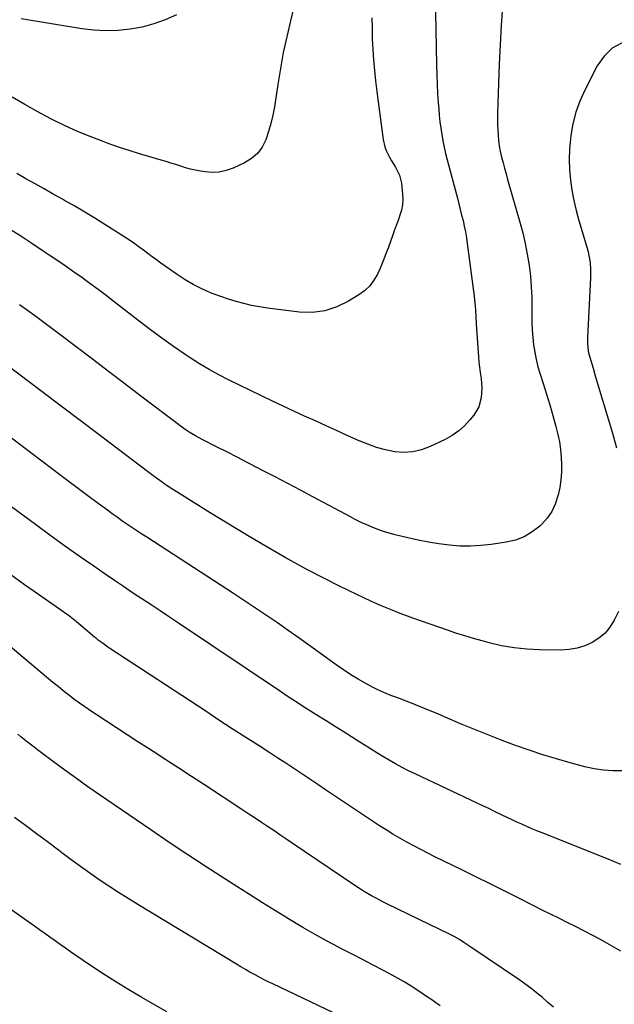
# Model space of a CAD drawing. Units: inches. Extents: x 1916097 to 1921340, y 427217 to 432529.
# Drawn here: x 1917439 to 1917745, y 431138 to 431644 of the extents above; entities that cross this region are included whole.
import ezdxf

# ---------------------------------------------------------------- set-up
doc = ezdxf.new("R2010")
doc.units = ezdxf.units.IN
doc.header["$MEASUREMENT"] = 0
doc.layers.add('7', color=7, linetype='Continuous')
doc.layers.add('8', color=7, linetype='Continuous')

msp = doc.modelspace()

# ---------------------------------------------------------------- linework, layer by layer
at = {"layer": '7', "color": 18}
for points in [[(1917652.43, 431665.61, 1832), (1917653.35, 431620.13, 1832), (1917653.49, 431615.28, 1832), (1917653.68, 431610.43, 1832), (1917653.96, 431605.59, 1832), (1917654.28, 431600.76, 1832), (1917654.52, 431597.71, 1832), (1917654.81, 431594.4, 1832), (1917655.16, 431591.1, 1832), (1917655.6, 431587.81, 1832), (1917656.09, 431584.53, 1832), (1917656.68, 431581.26, 1832), (1917657.33, 431578.01, 1832), (1917658.06, 431574.77, 1832), (1917658.87, 431571.55, 1832), (1917664.08, 431551.83, 1832), (1917664.83, 431548.95, 1832), (1917665.57, 431546.07, 1832), (1917666.28, 431543.18, 1832), (1917666.99, 431540.29, 1832), (1917667.64, 431537.38, 1832), (1917668.23, 431534.47, 1832), (1917668.72, 431531.54, 1832), (1917669.16, 431528.6, 1832), (1917672.76, 431501.46, 1832), (1917673.14, 431497.94, 1832), (1917673.36, 431494.41, 1832), (1917673.53, 431490.86, 1832), (1917673.75, 431487.33, 1832), (1917674.97, 431470.35, 1832), (1917675.2, 431467.66, 1832), (1917675.47, 431464.98, 1832), (1917675.8, 431462.3, 1832), (1917676.24, 431459.24, 1832), (1917676.66, 431454.27, 1832), (1917676.4, 431449.3, 1832), (1917675.13, 431444.6, 1832), (1917672.61, 431440.44, 1832), (1917670.56, 431437.93, 1832), (1917667.78, 431434.95, 1832), (1917664.78, 431432.25, 1832), (1917661.45, 431429.96, 1832), (1917657.9, 431427.95, 1832), (1917650.12, 431424.19, 1832), (1917645.71, 431422.55, 1832), (1917641.21, 431421.48, 1832), (1917636.59, 431421.25, 1832), (1917631.89, 431421.6, 1832), (1917627.18, 431422.58, 1832), (1917622.54, 431423.81, 1832), (1917618.01, 431425.39, 1832), (1917613.56, 431427.22, 1832), (1917607.84, 431429.83, 1832), (1917602.29, 431432.36, 1832), (1917596.73, 431434.89, 1832), (1917591.18, 431437.41, 1832), (1917585.62, 431439.93, 1832), (1917580.07, 431442.47, 1832), (1917574.54, 431445.03, 1832), (1917569.02, 431447.64, 1832), (1917563.52, 431450.28, 1832), (1917546.56, 431458.5, 1832), (1917541.47, 431461.1, 1832), (1917536.47, 431463.83, 1832), (1917531.59, 431466.78, 1832), (1917526.79, 431469.86, 1832), (1917524.2, 431471.61, 1832), (1917518.2, 431475.73, 1832), (1917512.27, 431479.93, 1832), (1917506.42, 431484.25, 1832), (1917500.63, 431488.65, 1832), (1917487.81, 431498.61, 1832), (1917483.67, 431501.78, 1832), (1917479.5, 431504.92, 1832), (1917475.3, 431508.01, 1832), (1917471.07, 431511.06, 1832), (1917466.81, 431514.07, 1832), (1917462.53, 431517.04, 1832), (1917458.22, 431519.98, 1832), (1917453.89, 431522.89, 1832), (1917451.16, 431524.7, 1832), (1917445.45, 431528.48, 1832), (1917439.72, 431532.24, 1832), (1917433.97, 431535.97, 1832)], [(1917580.27, 431650.96, 1836), (1917578.31, 431642.88, 1836), (1917576.4, 431634.79, 1836), (1917574.65, 431626.67, 1836), (1917573.13, 431618.5, 1836), (1917571.77, 431610.31, 1836), (1917570.04, 431598.85, 1836), (1917569.26, 431594.53, 1836), (1917568.31, 431590.25, 1836), (1917567.11, 431586.04, 1836), (1917565.75, 431581.86, 1836), (1917563.85, 431578.1, 1836), (1917561.47, 431574.79, 1836), (1917558.36, 431572.14, 1836), (1917554.77, 431569.94, 1836), (1917548.81, 431567.22, 1836), (1917545.32, 431566, 1836), (1917541.77, 431565.2, 1836), (1917538.13, 431565.05, 1836), (1917534.44, 431565.33, 1836), (1917532.18, 431565.7, 1836), (1917529.59, 431566.2, 1836), (1917527.01, 431566.77, 1836), (1917524.47, 431567.47, 1836), (1917521.94, 431568.24, 1836), (1917519.43, 431569.06, 1836), (1917516.91, 431569.86, 1836), (1917514.37, 431570.63, 1836), (1917511.84, 431571.37, 1836), (1917506.11, 431573.02, 1836), (1917500.72, 431574.62, 1836), (1917495.36, 431576.3, 1836), (1917490.03, 431578.09, 1836), (1917484.72, 431579.95, 1836), (1917482.04, 431580.92, 1836), (1917475.47, 431583.44, 1836), (1917468.96, 431586.13, 1836), (1917462.56, 431589.05, 1836), (1917456.23, 431592.13, 1836), (1917455.21, 431592.65, 1836), (1917448.47, 431596.21, 1836), (1917441.81, 431599.9, 1836), (1917435.26, 431603.78, 1836)], [(1917519.72, 431646.02, 1838), (1917514, 431643.49, 1838), (1917508.16, 431641.34, 1838), (1917502.13, 431639.76, 1838), (1917495.99, 431638.58, 1838), (1917489.75, 431637.99, 1838), (1917483.52, 431637.77, 1838), (1917477.3, 431638.13, 1838), (1917471.08, 431638.86, 1838), (1917440.01, 431643.98, 1838)], [(1917620.17, 431644.53, 1834), (1917620.24, 431639.11, 1834), (1917620.39, 431633.69, 1834), (1917620.69, 431628.28, 1834), (1917621.07, 431622.87, 1834), (1917621.56, 431617.46, 1834), (1917622.1, 431612.06, 1834), (1917622.72, 431606.68, 1834), (1917623.39, 431601.29, 1834), (1917625.94, 431581.96, 1834), (1917626.79, 431578.16, 1834), (1917627.47, 431576.34, 1834), (1917629.21, 431572.83, 1834), (1917630.18, 431571.11, 1834), (1917632.24, 431567.76, 1834), (1917634.33, 431563.63, 1834), (1917635.3, 431559.5, 1834), (1917635.95, 431553.94, 1834), (1917636.07, 431551.16, 1834), (1917635.93, 431548.42, 1834), (1917635.4, 431545.73, 1834), (1917634.61, 431543.07, 1834), (1917633.62, 431540.43, 1834), (1917632.64, 431537.79, 1834), (1917631.68, 431535.14, 1834), (1917630.72, 431532.49, 1834), (1917628.65, 431526.71, 1834), (1917627.35, 431523.2, 1834), (1917625.98, 431519.72, 1834), (1917624.52, 431516.27, 1834), (1917623, 431512.85, 1834), (1917621.17, 431509.68, 1834), (1917619.03, 431506.78, 1834), (1917616.42, 431504.31, 1834), (1917613.48, 431502.12, 1834), (1917608.2, 431498.86, 1834), (1917602.22, 431495.97, 1834), (1917596.05, 431493.94, 1834), (1917589.59, 431493.19, 1834), (1917582.95, 431493.29, 1834), (1917570.56, 431494.75, 1834), (1917566.47, 431495.31, 1834), (1917562.4, 431495.97, 1834), (1917558.36, 431496.78, 1834), (1917554.34, 431497.68, 1834), (1917550.36, 431498.74, 1834), (1917546.41, 431499.91, 1834), (1917542.51, 431501.25, 1834), (1917538.65, 431502.7, 1834), (1917537.21, 431503.27, 1834), (1917532.73, 431505.25, 1834), (1917528.37, 431507.42, 1834), (1917524.18, 431509.91, 1834), (1917520.1, 431512.6, 1834), (1917511.76, 431518.53, 1834), (1917509.51, 431520.15, 1834), (1917507.27, 431521.77, 1834), (1917505.04, 431523.42, 1834), (1917502.83, 431525.08, 1834), (1917500.6, 431526.73, 1834), (1917498.35, 431528.34, 1834), (1917496.06, 431529.89, 1834), (1917493.74, 431531.41, 1834), (1917482.89, 431538.33, 1834), (1917477.79, 431541.53, 1834), (1917472.65, 431544.67, 1834), (1917467.47, 431547.72, 1834), (1917462.24, 431550.71, 1834), (1917461.1, 431551.35, 1834), (1917456.42, 431553.98, 1834), (1917451.74, 431556.6, 1834), (1917447.07, 431559.23, 1834), (1917442.39, 431561.86, 1834), (1917437.73, 431564.52, 1834)], [(1917748.76, 431631.59, 1828), (1917743.64, 431628.84, 1828), (1917739.48, 431624.77, 1828), (1917735.97, 431619.82, 1828), (1917729.6, 431607.36, 1828), (1917727.09, 431601.74, 1828), (1917724.98, 431596, 1828), (1917723.48, 431590.07, 1828), (1917722.37, 431584.02, 1828), (1917722.15, 431582.29, 1828), (1917721.68, 431577.01, 1828), (1917721.48, 431571.73, 1828), (1917721.69, 431566.45, 1828), (1917722.18, 431561.17, 1828), (1917722.99, 431555.91, 1828), (1917723.97, 431550.69, 1828), (1917725.18, 431545.52, 1828), (1917726.56, 431540.39, 1828), (1917730.75, 431526.14, 1828), (1917731.23, 431524.31, 1828), (1917731.66, 431522.46, 1828), (1917732.28, 431518.73, 1828), (1917732.58, 431514.96, 1828), (1917732.55, 431511.17, 1828), (1917730.98, 431480.17, 1828), (1917730.95, 431477.59, 1828), (1917731.13, 431475.01, 1828), (1917731.53, 431472.46, 1828), (1917732.61, 431468.5, 1828), (1917733.8, 431464.55, 1828), (1917734.97, 431460.6, 1828), (1917739.36, 431445.87, 1828), (1917741.55, 431438.46, 1828), (1917743.74, 431431.06, 1828), (1917745.91, 431423.65, 1828)], [(1917746.97, 431339.59, 1828), (1917744.72, 431335.04, 1828), (1917742.53, 431331.52, 1828), (1917739.98, 431328.37, 1828), (1917736.87, 431325.76, 1828), (1917733.39, 431323.51, 1828), (1917729.53, 431321.87, 1828), (1917725.58, 431320.62, 1828), (1917721.5, 431319.97, 1828), (1917717.32, 431319.71, 1828), (1917706.24, 431319.85, 1828), (1917699.72, 431320.17, 1828), (1917693.24, 431320.82, 1828), (1917686.83, 431321.94, 1828), (1917680.46, 431323.39, 1828), (1917676.85, 431324.36, 1828), (1917672.34, 431325.62, 1828), (1917667.85, 431326.95, 1828), (1917663.39, 431328.38, 1828), (1917658.95, 431329.89, 1828), (1917654.53, 431331.44, 1828), (1917650.11, 431333, 1828), (1917645.69, 431334.57, 1828), (1917641.27, 431336.14, 1828), (1917639.83, 431336.65, 1828), (1917634.73, 431338.55, 1828), (1917629.66, 431340.54, 1828), (1917624.65, 431342.67, 1828), (1917619.68, 431344.9, 1828), (1917612.4, 431348.28, 1828), (1917603.87, 431352.37, 1828), (1917595.4, 431356.58, 1828), (1917587.04, 431361, 1828), (1917578.74, 431365.54, 1828), (1917575.66, 431367.27, 1828), (1917565.91, 431372.85, 1828), (1917556.22, 431378.51, 1828), (1917546.6, 431384.31, 1828), (1917537.04, 431390.21, 1828), (1917519.67, 431401.09, 1828), (1917517.94, 431402.19, 1828), (1917514.53, 431404.46, 1828), (1917511.19, 431406.82, 1828), (1917509.53, 431408.02, 1828), (1917506.24, 431410.46, 1828), (1917489.89, 431422.79, 1828), (1917480.09, 431430.19, 1828), (1917470.28, 431437.58, 1828), (1917460.48, 431444.99, 1828), (1917450.68, 431452.39, 1828), (1917432.32, 431466.27, 1828)], [(1917748.91, 431257.62, 1826), (1917744.01, 431257.63, 1826), (1917739.15, 431257.95, 1826), (1917734.34, 431258.7, 1826), (1917729.56, 431259.75, 1826), (1917722.11, 431261.75, 1826), (1917715.02, 431263.75, 1826), (1917707.97, 431265.89, 1826), (1917700.98, 431268.21, 1826), (1917694.03, 431270.65, 1826), (1917687.13, 431273.24, 1826), (1917680.25, 431275.91, 1826), (1917673.42, 431278.68, 1826), (1917666.62, 431281.52, 1826), (1917657.81, 431285.28, 1826), (1917654.01, 431286.89, 1826), (1917650.2, 431288.48, 1826), (1917646.38, 431290.04, 1826), (1917642.55, 431291.59, 1826), (1917639.71, 431292.73, 1826), (1917637.29, 431293.68, 1826), (1917634.86, 431294.62, 1826), (1917632.42, 431295.52, 1826), (1917629.97, 431296.41, 1826), (1917627.54, 431297.35, 1826), (1917625.15, 431298.35, 1826), (1917622.8, 431299.47, 1826), (1917620.49, 431300.65, 1826), (1917617.11, 431302.48, 1826), (1917613.18, 431304.72, 1826), (1917609.32, 431307.05, 1826), (1917605.54, 431309.53, 1826), (1917601.83, 431312.1, 1826), (1917593.77, 431317.94, 1826), (1917588.26, 431321.9, 1826), (1917582.73, 431325.84, 1826), (1917577.19, 431329.75, 1826), (1917571.62, 431333.64, 1826), (1917566.03, 431337.49, 1826), (1917560.41, 431341.3, 1826), (1917554.76, 431345.05, 1826), (1917549.08, 431348.76, 1826), (1917504.48, 431377.62, 1826), (1917501.91, 431379.29, 1826), (1917499.35, 431380.98, 1826), (1917496.8, 431382.69, 1826), (1917494.25, 431384.41, 1826), (1917491.73, 431386.15, 1826), (1917489.21, 431387.92, 1826), (1917486.72, 431389.71, 1826), (1917484.24, 431391.51, 1826), (1917479.59, 431394.94, 1826), (1917474.8, 431398.48, 1826), (1917470.02, 431402.04, 1826), (1917465.25, 431405.62, 1826), (1917460.49, 431409.21, 1826), (1917420.65, 431439.39, 1826)], [(1917748.17, 431209.59, 1824), (1917741.61, 431212.26, 1824), (1917707.59, 431225.8, 1824), (1917704.99, 431226.85, 1824), (1917702.41, 431227.93, 1824), (1917699.84, 431229.05, 1824), (1917697.28, 431230.19, 1824), (1917694.73, 431231.35, 1824), (1917692.19, 431232.53, 1824), (1917689.65, 431233.73, 1824), (1917687.12, 431234.93, 1824), (1917683.19, 431236.82, 1824), (1917680.19, 431238.25, 1824), (1917677.19, 431239.67, 1824), (1917674.19, 431241.09, 1824), (1917642.37, 431256.06, 1824), (1917638.99, 431257.71, 1824), (1917635.65, 431259.42, 1824), (1917632.35, 431261.22, 1824), (1917629.09, 431263.09, 1824), (1917625.86, 431265.02, 1824), (1917622.65, 431266.98, 1824), (1917619.46, 431268.96, 1824), (1917616.28, 431270.98, 1824), (1917614.01, 431272.43, 1824), (1917609.7, 431275.18, 1824), (1917605.38, 431277.91, 1824), (1917601.04, 431280.61, 1824), (1917596.7, 431283.3, 1824), (1917590.98, 431286.82, 1824), (1917588.66, 431288.26, 1824), (1917586.35, 431289.72, 1824), (1917584.05, 431291.19, 1824), (1917581.75, 431292.68, 1824), (1917579.47, 431294.18, 1824), (1917577.19, 431295.68, 1824), (1917574.91, 431297.2, 1824), (1917572.64, 431298.71, 1824), (1917520.83, 431333.49, 1824), (1917516.12, 431336.64, 1824), (1917511.4, 431339.78, 1824), (1917506.68, 431342.92, 1824), (1917501.95, 431346.04, 1824), (1917497.22, 431349.17, 1824), (1917492.51, 431352.32, 1824), (1917487.82, 431355.5, 1824), (1917483.14, 431358.7, 1824), (1917477.28, 431362.73, 1824), (1917469.71, 431368, 1824), (1917462.17, 431373.31, 1824), (1917454.68, 431378.7, 1824), (1917447.23, 431384.13, 1824), (1917415.31, 431407.62, 1824)], [(1917748.05, 431165.04, 1822), (1917742.16, 431168.47, 1822), (1917737.62, 431170.98, 1822), (1917733.4, 431173.27, 1822), (1917729.16, 431175.51, 1822), (1917724.88, 431177.68, 1822), (1917720.57, 431179.8, 1822), (1917716.25, 431181.89, 1822), (1917711.94, 431184.01, 1822), (1917707.64, 431186.14, 1822), (1917703.35, 431188.3, 1822), (1917695.28, 431192.39, 1822), (1917688.08, 431196.01, 1822), (1917680.88, 431199.62, 1822), (1917673.66, 431203.19, 1822), (1917666.43, 431206.74, 1822), (1917652.58, 431213.51, 1822), (1917648.92, 431215.33, 1822), (1917645.28, 431217.18, 1822), (1917641.66, 431219.09, 1822), (1917638.07, 431221.02, 1822), (1917634.51, 431223.03, 1822), (1917630.99, 431225.1, 1822), (1917627.52, 431227.27, 1822), (1917624.09, 431229.49, 1822), (1917600.5, 431245.22, 1822), (1917596.41, 431247.95, 1822), (1917592.32, 431250.68, 1822), (1917588.23, 431253.41, 1822), (1917584.13, 431256.13, 1822), (1917580.03, 431258.85, 1822), (1917575.92, 431261.55, 1822), (1917571.8, 431264.24, 1822), (1917567.67, 431266.9, 1822), (1917562.18, 431270.43, 1822), (1917555.31, 431274.86, 1822), (1917548.44, 431279.3, 1822), (1917541.59, 431283.77, 1822), (1917534.75, 431288.24, 1822), (1917485.48, 431320.58, 1822), (1917484.46, 431321.26, 1822), (1917481.48, 431323.38, 1822), (1917479.54, 431324.86, 1822), (1917478.59, 431325.63, 1822), (1917477.65, 431326.4, 1822), (1917468.4, 431334.16, 1822), (1917466.68, 431335.57, 1822), (1917464.02, 431337.6, 1822), (1917462.22, 431338.91, 1822), (1917461.31, 431339.55, 1822), (1917448.82, 431348.27, 1822), (1917441.69, 431353.29, 1822), (1917434.58, 431358.34, 1822)], [(1917655.21, 431136.95, 1818), (1917653.07, 431138.48, 1818), (1917650.9, 431139.97, 1818), (1917648.72, 431141.46, 1818), (1917646.54, 431142.94, 1818), (1917642.83, 431145.45, 1818), (1917639.85, 431147.4, 1818), (1917636.82, 431149.27, 1818), (1917633.74, 431151.04, 1818), (1917630.61, 431152.74, 1818), (1917626.16, 431155.07, 1818), (1917620.77, 431157.88, 1818), (1917615.39, 431160.69, 1818), (1917610, 431163.49, 1818), (1917604.61, 431166.3, 1818), (1917603, 431167.13, 1818), (1917596.84, 431170.41, 1818), (1917590.72, 431173.77, 1818), (1917584.68, 431177.26, 1818), (1917578.68, 431180.83, 1818), (1917577.26, 431181.69, 1818), (1917570.6, 431185.78, 1818), (1917563.96, 431189.89, 1818), (1917557.35, 431194.05, 1818), (1917550.75, 431198.24, 1818), (1917544.68, 431202.13, 1818), (1917535.09, 431208.32, 1818), (1917525.54, 431214.57, 1818), (1917516.04, 431220.91, 1818), (1917506.58, 431227.3, 1818), (1917480.25, 431245.27, 1818), (1917474.25, 431249.42, 1818), (1917468.29, 431253.64, 1818), (1917462.4, 431257.94, 1818), (1917456.55, 431262.3, 1818), (1917448.37, 431268.48, 1818), (1917446.64, 431269.8, 1818), (1917443.22, 431272.47, 1818), (1917439.83, 431275.2, 1818), (1917438.14, 431276.57, 1818)], [(1917603.98, 431131.62, 1816), (1917569.19, 431148.2, 1816), (1917566.81, 431149.35, 1816), (1917564.45, 431150.54, 1816), (1917562.11, 431151.76, 1816), (1917559.78, 431153.01, 1816), (1917557.47, 431154.29, 1816), (1917555.17, 431155.59, 1816), (1917552.89, 431156.93, 1816), (1917550.62, 431158.28, 1816), (1917499.95, 431188.95, 1816), (1917494.92, 431192.05, 1816), (1917489.93, 431195.21, 1816), (1917484.99, 431198.44, 1816), (1917480.08, 431201.73, 1816), (1917475.23, 431205.1, 1816), (1917470.41, 431208.52, 1816), (1917465.65, 431212.01, 1816), (1917460.92, 431215.55, 1816), (1917459.12, 431216.92, 1816), (1917453.5, 431221.16, 1816), (1917447.86, 431225.36, 1816), (1917442.19, 431229.53, 1816), (1917436.49, 431233.66, 1816)], [(1917514.73, 431133.82, 1814), (1917501.95, 431141.17, 1814), (1917495.23, 431145.13, 1814), (1917488.58, 431149.2, 1814), (1917482.02, 431153.41, 1814), (1917475.51, 431157.72, 1814), (1917468, 431162.83, 1814), (1917465.31, 431164.67, 1814), (1917462.64, 431166.53, 1814), (1917459.99, 431168.43, 1814), (1917457.34, 431170.34, 1814), (1917454.71, 431172.25, 1814), (1917452.07, 431174.16, 1814), (1917449.41, 431176.05, 1814), (1917446.75, 431177.94, 1814), (1917430.56, 431189.35, 1814)]]:
    msp.add_polyline3d(points, dxfattribs=at)
at = {"layer": '8', "color": 18}
for points in [[(1917687.23, 431650.45, 1830), (1917686.63, 431640.52, 1830), (1917686.1, 431630.59, 1830), (1917685.66, 431620.66, 1830), (1917685.28, 431610.72, 1830), (1917684.78, 431595.27, 1830), (1917684.73, 431592.5, 1830), (1917684.74, 431589.74, 1830), (1917684.84, 431586.98, 1830), (1917684.99, 431584.22, 1830), (1917685.26, 431581.47, 1830), (1917685.62, 431578.74, 1830), (1917686.13, 431576.03, 1830), (1917686.82, 431572.94, 1830), (1917687.56, 431570.07, 1830), (1917688.31, 431567.2, 1830), (1917689.1, 431564.34, 1830), (1917689.9, 431561.48, 1830), (1917696.26, 431539.46, 1830), (1917697.7, 431534.02, 1830), (1917698.99, 431528.55, 1830), (1917700.04, 431523.03, 1830), (1917700.94, 431517.48, 1830), (1917700.97, 431517.28, 1830), (1917701.61, 431511.79, 1830), (1917702.1, 431506.29, 1830), (1917702.34, 431500.78, 1830), (1917702.42, 431495.25, 1830), (1917702.39, 431491.93, 1830), (1917702.44, 431488.06, 1830), (1917702.58, 431484.2, 1830), (1917702.87, 431480.35, 1830), (1917703.26, 431476.5, 1830), (1917703.84, 431472.68, 1830), (1917704.57, 431468.89, 1830), (1917705.52, 431465.16, 1830), (1917706.63, 431461.45, 1830), (1917708.2, 431456.7, 1830), (1917709.95, 431451.21, 1830), (1917711.62, 431445.69, 1830), (1917713.18, 431440.14, 1830), (1917714.65, 431434.57, 1830), (1917715.69, 431430.46, 1830), (1917716.52, 431426.62, 1830), (1917717.16, 431422.76, 1830), (1917717.52, 431418.86, 1830), (1917717.69, 431414.94, 1830), (1917717.58, 431411.02, 1830), (1917717.28, 431407.11, 1830), (1917716.7, 431403.24, 1830), (1917715.93, 431399.4, 1830), (1917714.41, 431394.65, 1830), (1917712.65, 431390.88, 1830), (1917710.26, 431387.49, 1830), (1917707.45, 431384.33, 1830), (1917706.45, 431383.39, 1830), (1917702.59, 431380.39, 1830), (1917698.48, 431377.91, 1830), (1917693.99, 431376.23, 1830), (1917689.24, 431375.07, 1830), (1917681.48, 431373.93, 1830), (1917676.12, 431373.35, 1830), (1917670.75, 431373.04, 1830), (1917665.37, 431373.15, 1830), (1917659.99, 431373.54, 1830), (1917654.62, 431374.24, 1830), (1917649.28, 431375.09, 1830), (1917643.98, 431376.14, 1830), (1917638.7, 431377.34, 1830), (1917632.05, 431378.98, 1830), (1917629.08, 431379.79, 1830), (1917626.14, 431380.68, 1830), (1917623.24, 431381.7, 1830), (1917620.37, 431382.81, 1830), (1917617.54, 431384.03, 1830), (1917614.73, 431385.3, 1830), (1917611.97, 431386.65, 1830), (1917609.23, 431388.06, 1830), (1917589.85, 431398.41, 1830), (1917583.4, 431401.84, 1830), (1917576.94, 431405.25, 1830), (1917570.47, 431408.64, 1830), (1917563.98, 431412.01, 1830), (1917561.68, 431413.2, 1830), (1917556.34, 431415.96, 1830), (1917550.99, 431418.71, 1830), (1917545.64, 431421.45, 1830), (1917540.28, 431424.18, 1830), (1917532.95, 431427.91, 1830), (1917529.61, 431429.71, 1830), (1917526.35, 431431.67, 1830), (1917524.76, 431432.71, 1830), (1917521.65, 431434.89, 1830), (1917520.12, 431436.02, 1830), (1917501.46, 431450.21, 1830), (1917493.15, 431456.53, 1830), (1917484.84, 431462.84, 1830), (1917476.53, 431469.15, 1830), (1917468.21, 431475.46, 1830), (1917459.78, 431481.86, 1830), (1917455.67, 431484.96, 1830), (1917451.55, 431488.03, 1830), (1917447.4, 431491.08, 1830), (1917443.25, 431494.12, 1830), (1917439.07, 431497.12, 1830)], [(1917713.49, 431136.22, 1820), (1917710.64, 431138.73, 1820), (1917707.77, 431141.23, 1820), (1917704.84, 431143.65, 1820), (1917701.86, 431146, 1820), (1917698.8, 431148.24, 1820), (1917695.69, 431150.42, 1820), (1917671.01, 431167.05, 1820), (1917669.55, 431168.04, 1820), (1917667.36, 431169.51, 1820), (1917665.13, 431170.95, 1820), (1917662.5, 431172.51, 1820), (1917661.44, 431173.08, 1820), (1917660.36, 431173.62, 1820), (1917628.23, 431189.15, 1820), (1917626.12, 431190.19, 1820), (1917621.96, 431192.36, 1820), (1917619.9, 431193.49, 1820), (1917615.85, 431195.87, 1820), (1917613.87, 431197.13, 1820), (1917611.91, 431198.42, 1820), (1917579.2, 431220.54, 1820), (1917576.03, 431222.68, 1820), (1917572.87, 431224.81, 1820), (1917569.7, 431226.94, 1820), (1917566.53, 431229.07, 1820), (1917563.36, 431231.19, 1820), (1917560.18, 431233.31, 1820), (1917556.99, 431235.41, 1820), (1917553.81, 431237.51, 1820), (1917534.13, 431250.41, 1820), (1917527.53, 431254.73, 1820), (1917520.93, 431259.04, 1820), (1917514.32, 431263.33, 1820), (1917507.7, 431267.62, 1820), (1917505.4, 431269.1, 1820), (1917499.93, 431272.64, 1820), (1917494.46, 431276.19, 1820), (1917488.99, 431279.74, 1820), (1917483.53, 431283.29, 1820), (1917478.41, 431286.63, 1820), (1917475.53, 431288.55, 1820), (1917472.68, 431290.5, 1820), (1917469.86, 431292.5, 1820), (1917467.07, 431294.54, 1820), (1917464.31, 431296.63, 1820), (1917461.58, 431298.75, 1820), (1917458.88, 431300.92, 1820), (1917456.22, 431303.12, 1820), (1917429.93, 431325.18, 1820)]]:
    msp.add_polyline3d(points, dxfattribs=at)

doc.saveas('drawing.dxf')
